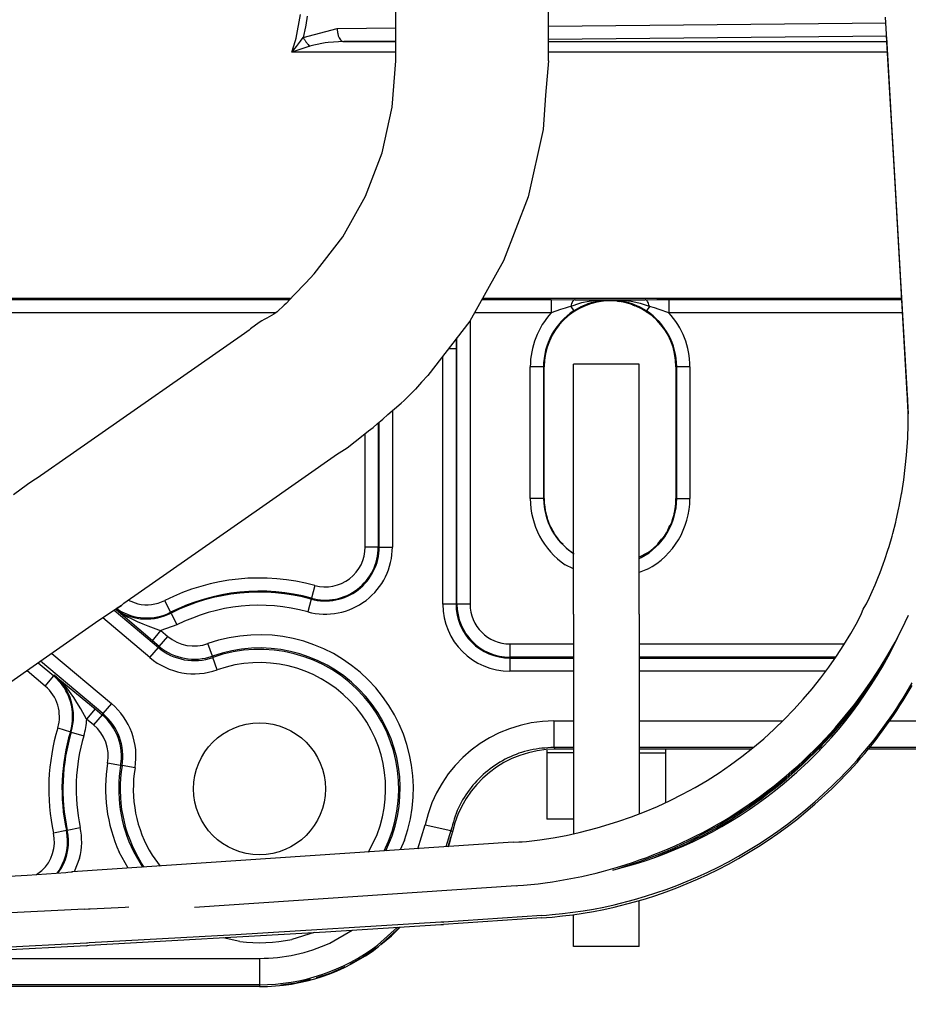
# Model space of a CAD drawing. Units: inches. Extents: x 0 to 1209, y 0 to 831.
# Drawn here: x 305 to 312, y 58 to 65 of the extents above; entities that cross this region are included whole.
import ezdxf

# ---------------------------------------------------------------- set-up
doc = ezdxf.new("R2010")
doc.units = ezdxf.units.IN

# ---------------------------------------------------------------- blocks, each defined once
blk = doc.blocks.new('70411-2-0254_Kabelbinder_1__78', base_point=(1546.143, 291.697))
at = {"color": 1, "linetype": 'Continuous'}
for p, q in [((1549.643, 313.781), (1547.143, 313.781)), ((1547.143, 312.384), (1547.143, 313.781)), ((1549.643, 312.384), (1549.643, 313.781)), ((1547.143, 304.303), (1547.143, 312.384)), ((1549.643, 304.303), (1549.643, 312.384)), ((1547.143, 304.303), (1547.143, 296.013)), ((1549.643, 304.303), (1549.643, 297.1)), ((1546.143, 299.146), (1546.143, 299.034)), ((1547.143, 299.034), (1546.143, 299.034)), ((1546.143, 299.034), (1546.143, 296.521)), ((1549.643, 299.034), (1550.643, 299.034)), ((1550.643, 299.177), (1550.643, 299.034)), ((1550.643, 299.034), (1550.643, 297.154)), ((1549.643, 297.1), (1549.643, 296.728)), ((1547.143, 296.521), (1546.143, 296.521)), ((1547.143, 296.013), (1547.143, 295.97)), ((1549.643, 291.697), (1549.643, 293.441)), ((1547.143, 291.697), (1547.143, 292.907)), ((1549.643, 291.697), (1547.143, 291.697))]:
    blk.add_line(p, q, dxfattribs=at)
blk = doc.blocks.new('527-146-6-0851_Gehäuseschale_rechts__86', base_point=(1431.937, 290.188))
at = {"color": 1, "linetype": 'Continuous'}
for p, q in [((1548.815, 316.159), (1548.884, 316.148)), ((1549.384, 316.025), (1549.471, 315.99)), ((1549.911, 315.759), (1549.991, 315.705)), ((1550.369, 315.37), (1550.425, 315.311)), ((1546.309, 314.802), (1546.332, 314.853)), ((1550.735, 314.861), (1550.754, 314.83)), ((1546.103, 314.223), (1546.122, 314.308)), ((1546.162, 307.94), (1546.099, 308.166)), ((1550.963, 308.076), (1550.97, 308.125)), ((1550.728, 307.482), (1550.809, 307.67)), ((1546.418, 307.379), (1546.305, 307.565)), ((1546.762, 306.934), (1546.657, 307.033)), ((1550.351, 306.969), (1550.497, 307.149)), ((1542.428, 295.576), (1542.495, 295.842)), ((1542.524, 295.936), (1542.445, 295.626)), ((1542.445, 295.626), (1542.397, 295.482)), ((1542.397, 295.482), (1542.428, 295.576)), ((1540.58, 292.433), (1540.286, 292.139)), ((1540.323, 292.177), (1540.58, 292.433)), ((1540.286, 292.139), (1539.841, 291.77)), ((1539.841, 291.77), (1540.244, 292.105)), ((1540.244, 292.105), (1540.323, 292.177)), ((1539.659, 291.632), (1539.182, 291.305)), ((1539.226, 291.336), (1539.659, 291.632)), ((1539.182, 291.305), (1538.678, 291.024)), ((1538.678, 291.024), (1539.135, 291.28)), ((1539.135, 291.28), (1539.226, 291.336)), ((1538.472, 290.922), (1537.944, 290.689)), ((1537.993, 290.711), (1538.472, 290.922)), ((1537.176, 290.442), (1536.614, 290.31)), ((1536.666, 290.323), (1537.176, 290.442)), ((1537.944, 290.689), (1537.397, 290.505)), ((1537.397, 290.505), (1537.893, 290.672)), ((1537.893, 290.672), (1537.993, 290.711)), ((1536.614, 290.31), (1536.042, 290.23)), ((1536.042, 290.23), (1536.561, 290.303)), ((1536.561, 290.303), (1536.666, 290.323))]:
    blk.add_line(p, q, dxfattribs=at)
blk = doc.blocks.new('527-146-1-0111__87', base_point=(1431.937, 290.188))
blk.add_blockref('527-146-6-0851_Gehäuseschale_rechts__86', (1431.937, 290.188))
blk = doc.blocks.new('527-146-6-0850__89', base_point=(1431.933, 290.177))
at = {"color": 124, "linetype": 'Continuous'}
for p, q in [((1536.63, 326.139), (1536.798, 327.036)), ((1537.044, 326.965), (1536.996, 326.629)), ((1546.205, 326.585), (1559, 326.714)), ((1536.984, 326.559), (1536.901, 326.155)), ((1536.901, 326.155), (1538.185, 326.504)), ((1536.996, 326.629), (1536.984, 326.559)), ((1538.185, 326.504), (1540.405, 326.526)), ((1536.465, 325.599), (1536.606, 326.052)), ((1536.606, 326.052), (1536.63, 326.139)), ((1536.638, 325.815), (1536.799, 326.023)), ((1536.799, 326.023), (1536.901, 326.155)), ((1537.728, 325.957), (1537.297, 325.873)), ((1537.84, 325.971), (1537.728, 325.957)), ((1538.435, 326.004), (1537.84, 325.971)), ((1538.435, 326.004), (1540.405, 326.004)), ((1540.405, 326.004), (1538.435, 326.004)), ((1559.025, 326.212), (1546.205, 326.082)), ((1546.205, 326.004), (1559.034, 326.004)), ((1537.151, 325.83), (1536.465, 325.599)), ((1536.465, 325.599), (1536.638, 325.815)), ((1540.405, 325.599), (1536.465, 325.599)), ((1537.297, 325.873), (1537.151, 325.83)), ((1559.057, 325.599), (1546.205, 325.599)), ((1517.073, 316.279), (1536.442, 316.279)), ((1517.226, 316.223), (1536.389, 316.223)), ((1543.676, 316.223), (1546.307, 316.223)), ((1543.707, 316.279), (1559.594, 316.279)), ((1546.307, 316.223), (1546.307, 315.723)), ((1546.307, 316.223), (1547.209, 316.22)), ((1547.209, 316.22), (1549.12, 316.216)), ((1548.028, 316.188), (1547.846, 316.167)), ((1548.066, 316.192), (1548.028, 316.188)), ((1548.301, 316.208), (1548.066, 316.192)), ((1548.247, 316.193), (1548.121, 316.174)), ((1548.351, 316.204), (1548.247, 316.193)), ((1548.896, 316.184), (1548.301, 316.208)), ((1548.842, 316.191), (1548.351, 316.204)), ((1548.896, 316.184), (1548.842, 316.191)), ((1548.937, 316.198), (1548.896, 316.184)), ((1549.242, 316.106), (1548.896, 316.184)), ((1549.225, 316.167), (1548.937, 316.198)), ((1549.12, 316.216), (1549.865, 316.22)), ((1549.865, 316.22), (1550.306, 316.222)), ((1550.306, 316.222), (1550.767, 316.223)), ((1550.767, 316.223), (1550.767, 315.723)), ((1550.767, 316.223), (1559.597, 316.223)), ((1546.662, 315.844), (1546.307, 315.723)), ((1546.832, 315.9), (1546.662, 315.844)), ((1546.941, 315.934), (1546.832, 315.9)), ((1547.048, 315.967), (1546.941, 315.934)), ((1547.374, 316.076), (1547.048, 315.967)), ((1547.048, 315.967), (1547.16, 315.795)), ((1547.424, 315.946), (1547.16, 315.795)), ((1547.456, 316.096), (1547.374, 316.076)), ((1547.488, 315.976), (1547.424, 315.946)), ((1547.74, 316.151), (1547.456, 316.096)), ((1547.641, 316.041), (1547.488, 315.976)), ((1547.696, 316.062), (1547.641, 316.041)), ((1547.815, 316.101), (1547.696, 316.062)), ((1547.846, 316.167), (1547.74, 316.151)), ((1548.121, 316.174), (1547.815, 316.101)), ((1549.251, 316.164), (1549.225, 316.167)), ((1549.374, 316.063), (1549.242, 316.106)), ((1549.331, 316.152), (1549.251, 316.164)), ((1549.632, 316.093), (1549.331, 316.152)), ((1549.432, 316.041), (1549.374, 316.063)), ((1549.582, 315.978), (1549.432, 316.041)), ((1549.647, 315.947), (1549.582, 315.978)), ((1549.697, 316.077), (1549.632, 316.093)), ((1549.914, 315.795), (1549.647, 315.947)), ((1550.026, 315.967), (1549.697, 316.077)), ((1550.026, 315.967), (1549.914, 315.795)), ((1550.219, 315.907), (1550.026, 315.967)), ((1550.395, 315.85), (1550.219, 315.907)), ((1550.767, 315.723), (1550.395, 315.85)), ((1535.861, 315.723), (1517.226, 315.723)), ((1546.307, 315.723), (1543.395, 315.723)), ((1559.626, 315.723), (1550.767, 315.723)), ((1543.228, 315.425), (1543.228, 304.677)), ((1542.693, 314.727), (1542.693, 314.361)), ((1542.728, 304.677), (1542.728, 314.774)), ((1542.693, 314.361), (1542.416, 314.361)), ((1542.693, 314.361), (1542.693, 304.677)), ((1542.193, 304.677), (1542.193, 314.081)), ((1545.511, 308.677), (1545.511, 313.677)), ((1546.01, 313.677), (1545.511, 313.677)), ((1546.01, 313.677), (1546.037, 313.677)), ((1546.01, 313.677), (1546.01, 308.677)), ((1551.063, 313.677), (1551.037, 313.677)), ((1551.563, 313.677), (1551.063, 313.677)), ((1551.063, 308.677), (1551.063, 313.677)), ((1551.563, 313.677), (1551.563, 308.677)), ((1540.281, 312.011), (1540.281, 306.842)), ((1539.745, 311.547), (1539.745, 306.842)), ((1539.781, 306.842), (1539.781, 311.575)), ((1539.245, 306.842), (1539.245, 311.142)), ((1546.01, 308.677), (1545.511, 308.677)), ((1546.01, 308.677), (1546.037, 308.677)), ((1551.063, 308.677), (1551.037, 308.677)), ((1551.063, 308.677), (1551.563, 308.677)), ((1539.745, 306.842), (1539.245, 306.842)), ((1539.781, 306.842), (1539.745, 306.842)), ((1539.781, 306.842), (1540.281, 306.842)), ((1547.143, 306.606), (1547.143, 306.574)), ((1547.143, 306.011), (1546.839, 306.173)), ((1549.643, 306.41), (1549.72, 306.445)), ((1549.954, 306.004), (1549.643, 305.879)), ((1537.34, 305.387), (1537.208, 304.905)), ((1530.261, 304.834), (1530.627, 304.691)), ((1531.641, 304.814), (1531.866, 304.368)), ((1537.199, 304.871), (1537.067, 304.388)), ((1537.199, 304.871), (1537.208, 304.905)), ((1542.693, 304.677), (1542.193, 304.677)), ((1542.693, 304.677), (1542.728, 304.677)), ((1543.228, 304.677), (1542.728, 304.677)), ((1529.722, 304.444), (1531.403, 303.032)), ((1529.785, 304.486), (1529.861, 304.431)), ((1529.785, 304.486), (1529.861, 304.431)), ((1529.805, 304.462), (1529.785, 304.486)), ((1530.14, 304.172), (1529.805, 304.462)), ((1529.877, 304.472), (1529.823, 304.512)), ((1529.861, 304.431), (1530.064, 304.296)), ((1530.064, 304.296), (1530.11, 304.268)), ((1530.11, 304.268), (1530.263, 304.182)), ((1531.882, 304.336), (1531.866, 304.368)), ((1531.882, 304.336), (1532.107, 303.89)), ((1531.081, 302.649), (1529.29, 304.153)), ((1531.176, 303.292), (1530.14, 304.172)), ((1530.263, 304.182), (1530.316, 304.154)), ((1530.316, 304.154), (1530.518, 304.055)), ((1530.518, 304.055), (1530.596, 304.02)), ((1530.596, 304.02), (1530.816, 303.929)), ((1530.816, 303.929), (1530.999, 303.859)), ((1532.107, 303.89), (1531.497, 303.675)), ((1530.999, 303.859), (1531.405, 303.709)), ((1531.176, 303.292), (1531.497, 303.675)), ((1531.405, 303.709), (1531.497, 303.675)), ((1531.497, 303.675), (1531.758, 303.456)), ((1531.437, 303.073), (1531.176, 303.292)), ((1531.437, 303.073), (1531.758, 303.456)), ((1533.451, 302.709), (1533.284, 303.18)), ((1544.737, 303.169), (1544.737, 302.669)), ((1544.737, 303.169), (1547.143, 303.169)), ((1549.643, 303.169), (1557.425, 303.169)), ((1527.358, 302.808), (1529.62, 300.909)), ((1531.081, 302.649), (1531.403, 303.032)), ((1531.437, 303.073), (1531.403, 303.032)), ((1526.844, 302.449), (1527.432, 301.956)), ((1529.299, 300.526), (1526.933, 302.511)), ((1533.451, 302.709), (1533.469, 302.659)), ((1533.636, 302.188), (1533.469, 302.659)), ((1544.737, 302.634), (1544.737, 302.669)), ((1547.143, 302.669), (1544.737, 302.669)), ((1544.737, 302.634), (1547.143, 302.634)), ((1544.737, 302.634), (1544.737, 302.134)), ((1557.1, 302.669), (1549.643, 302.669)), ((1549.643, 302.634), (1557.075, 302.634)), ((1527.111, 301.573), (1526.42, 302.153)), ((1547.143, 302.134), (1544.737, 302.134)), ((1556.719, 302.134), (1549.643, 302.134)), ((1527.111, 301.573), (1527.432, 301.956)), ((1527.455, 301.983), (1527.432, 301.956)), ((1527.455, 301.983), (1529.004, 300.704)), ((1527.537, 301.912), (1527.455, 301.983)), ((1527.868, 301.574), (1527.537, 301.912)), ((1527.928, 301.501), (1527.868, 301.574)), ((1528.196, 301.135), (1527.928, 301.501)), ((1528.275, 301.012), (1528.196, 301.135)), ((1528.435, 300.746), (1528.275, 301.012)), ((1529.62, 300.909), (1529.299, 300.526)), ((1528.458, 300.708), (1528.435, 300.746)), ((1528.682, 300.322), (1528.458, 300.708)), ((1529.004, 300.704), (1528.682, 300.322)), ((1529.004, 300.704), (1529.265, 300.485)), ((1529.265, 300.485), (1529.299, 300.526)), ((1528.943, 300.103), (1528.682, 300.322)), ((1529.265, 300.485), (1528.943, 300.103)), ((1546.405, 300.247), (1546.405, 299.247)), ((1546.405, 300.247), (1547.143, 300.247)), ((1549.643, 300.247), (1555.083, 300.247)), ((1557.394, 300.247), (1557.461, 300.247)), ((1559.138, 300.247), (1560.559, 300.247)), ((1527.585, 299.982), (1528.064, 299.838)), ((1528.097, 299.828), (1528.064, 299.838)), ((1528.097, 299.828), (1528.576, 299.684)), ((1547.143, 299.247), (1546.405, 299.247)), ((1546.405, 299.247), (1546.461, 299.177)), ((1553.975, 299.247), (1549.643, 299.247)), ((1556.589, 299.247), (1556.498, 299.247)), ((1560.559, 299.247), (1558.386, 299.247)), ((1529.972, 298.564), (1529.479, 298.648)), ((1529.972, 298.564), (1530.024, 298.556)), ((1530.517, 298.473), (1530.024, 298.556)), ((1527.913, 296.1), (1527.425, 295.995)), ((1527.948, 296.108), (1527.913, 296.1)), ((1527.948, 296.108), (1528.436, 296.213)), ((1541.242, 295.405), (1541.52, 296.311)), ((1541.52, 296.311), (1542.497, 296.098)), ((1542.497, 296.098), (1542.31, 295.476)), ((1542.558, 296.047), (1542.497, 296.098)), ((1539.367, 295.279), (1539.7, 295.948)), ((1540.027, 295.323), (1540.271, 295.899)), ((1540.742, 295.732), (1540.574, 295.36)), ((1530.457, 295.297), (1530.804, 294.704)), ((1528.414, 295.045), (1528.21, 294.53)), ((1530.254, 294.667), (1529.916, 295.272)), ((1531.167, 295.158), (1531.476, 294.749)), ((1526.774, 294.429), (1526.979, 294.575)), ((1527.666, 294.634), (1527.546, 294.481)), ((1527.592, 294.484), (1527.72, 294.655)), ((1530.869, 294.709), (1530.742, 294.894)), ((1537.908, 291.828), (1538.753, 292.316)), ((1540.475, 292.426), (1539.714, 291.748)), ((1534.495, 291.886), (1533.862, 292.022)), ((1537.306, 292.226), (1536.467, 291.969)), ((1521.943, 291.247), (1535.237, 291.247)), ((1535.237, 291.247), (1535.237, 290.247)), ((1535.237, 290.247), (1521.943, 290.247)), ((1535.237, 290.247), (1535.237, 290.177))]:
    blk.add_line(p, q, dxfattribs=at)
at = {"color": 1, "linetype": 'Continuous'}
for p, q in [((1546.037, 308.677), (1546.037, 313.677)), ((1551.037, 313.677), (1551.037, 308.677)), ((1547.143, 306.606), (1547.117, 306.62)), ((1549.957, 306.62), (1549.643, 306.455)), ((1547.143, 299.177), (1546.461, 299.177)), ((1553.888, 299.177), (1549.643, 299.177)), ((1556.521, 299.177), (1556.429, 299.177)), ((1561.437, 299.177), (1558.329, 299.177)), ((1542.558, 296.047), (1542.386, 295.481)), ((1540.568, 292.432), (1539.757, 291.692)), ((1535.237, 290.177), (1521.943, 290.177))]:
    blk.add_line(p, q, dxfattribs=at)
for centre, radius, start, end in [((1548.537, 313.677), 2.5, 0, 180), ((1548.537, 308.677), 2.5, 180.0002, 235.3852), ((1548.537, 308.677), 2.5, 304.6162, 0.0003), ((1546.461, 295.178), 3.999, 89.9985, 167.448), ((1535.237, 297.677), 7.5, 270.0001, 307.0588)]:
    blk.add_arc(centre, radius, start, end, dxfattribs=at)
at = {"color": 124, "linetype": 'Continuous'}
for centre, radius, start, end in [((1548.537, 313.677), 3.026, 137.4667, 180), ((1548.537, 313.677), 2.526, 123.0305, 180), ((1548.537, 313.677), 2.526, 0, 56.9695), ((1548.537, 313.677), 3.026, 0, 42.5333), ((1548.537, 308.677), 3.026, 180.0002, 235.8625), ((1548.522, 308.705), 2.511, 180.6352, 236.6977), ((1548.537, 308.677), 2.526, 297.9315, 0.0001), ((1548.537, 308.677), 3.026, 297.9305, 359.9998), ((1537.737, 306.842), 2.544, 254.7425, 0), ((1537.737, 306.842), 2.044, 254.7425, 0), ((1537.737, 306.842), 2.009, 254.7425, 0), ((1537.737, 306.842), 1.509, 254.7425, 0), ((1535.237, 297.677), 7.991, 74.7425, 116.7375), ((1535.237, 297.677), 7.491, 74.7425, 116.7375), ((1535.237, 297.677), 7.456, 74.7425, 116.7375), ((1530.963, 306.162), 1.509, 257.1434, 296.7371), ((1535.237, 297.677), 6.956, 74.7425, 116.7375), ((1544.737, 304.677), 2.544, 180, 270), ((1544.737, 304.677), 2.044, 180, 270), ((1544.737, 304.677), 2.009, 180, 270), ((1544.737, 304.677), 1.509, 180, 270), ((1530.955, 306.162), 2.048, 237.7107, 296.9341), ((1530.963, 306.162), 2.009, 237.2726, 296.7376), ((1535.237, 297.677), 5.839, 340.5407, 109.5391), ((1532.762, 304.651), 1.561, 229.9871, 289.5391), ((1532.762, 304.651), 2.114, 229.9871, 289.5391), ((1532.762, 304.651), 2.061, 229.9871, 289.5391), ((1535.237, 297.677), 5.339, 340.5406, 109.5391), ((1535.237, 297.677), 5.286, 333.5296, 109.5391), ((1532.762, 304.651), 2.614, 229.9871, 289.5391), ((1535.237, 297.677), 4.786, 338.8234, 109.539), ((1526.141, 300.417), 2.009, 343.2367, 49.9871), ((1526.141, 300.417), 2.044, 343.2367, 49.9871), ((1526.141, 300.417), 1.509, 343.2367, 49.9871), ((1527.94, 298.907), 2.614, 350.4351, 49.9871), ((1527.94, 298.907), 2.114, 350.4351, 49.9871), ((1526.141, 300.417), 2.544, 343.2367, 357.8429), ((1527.94, 298.907), 2.061, 350.4351, 49.9871), ((1546.405, 295.248), 4.999, 89.9985, 167.7298), ((1535.237, 297.677), 7.991, 163.2367, 192.1532), ((1535.237, 297.677), 7.491, 163.2367, 192.1532), ((1535.237, 297.677), 7.456, 163.2367, 192.1532), ((1527.94, 298.907), 1.561, 350.4351, 49.9871), ((1535.237, 297.677), 6.956, 163.2367, 192.1532), ((1535.237, 297.677), 5.839, 170.4352, 204.3244), ((1535.237, 297.677), 5.339, 170.4353, 206.4707), ((1535.237, 297.677), 5.286, 170.435, 211.7644), ((1535.237, 297.677), 4.786, 170.435, 211.7645), ((1525.95, 295.677), 2.009, 328.6944, 12.1524), ((1525.95, 295.677), 2.044, 329.9999, 12.1531), ((1525.95, 295.677), 2.544, 345.6011, 12.1541), ((1525.95, 295.677), 1.509, 313.0436, 12.1532), ((1535.237, 297.677), 5.839, 262.7028, 282.1622), ((1535.237, 297.677), 6.43, 270.0002, 294.5455), ((1535.237, 297.677), 7.43, 269.9999, 307.0588)]:
    blk.add_arc(centre, radius, start, end, dxfattribs=at)
for points, knots in [([(1538.185, 326.504), (1538.187, 326.461), (1538.191, 326.378), (1538.216, 326.259), (1538.254, 326.156), (1538.305, 326.076), (1538.365, 326.018), (1538.413, 326.009), (1538.435, 326.004)], [0, 0, 0, 0, 0.1285263, 0.2508145, 0.361287, 0.4561104, 0.5346023, 0.6013631, 0.6013631, 0.6013631, 0.6013631]), ([(1536.901, 326.155), (1536.918, 326.125), (1536.951, 326.063), (1537.012, 325.977), (1537.078, 325.897), (1537.127, 325.852), (1537.151, 325.83)], [0, 0, 0, 0, 0.1051703, 0.2116189, 0.3154278, 0.4128716, 0.4128716, 0.4128716, 0.4128716]), ([(1547.209, 316.22), (1547.192, 316.215), (1547.153, 316.204), (1547.11, 316.144), (1547.073, 316.066), (1547.057, 316.002), (1547.048, 315.967)], [0, 0, 0, 0, 0.0514438, 0.1192139, 0.2077299, 0.3150649, 0.3150649, 0.3150649, 0.3150649]), ([(1550.026, 315.967), (1550.017, 316.002), (1550.001, 316.066), (1549.963, 316.144), (1549.921, 316.204), (1549.882, 316.215), (1549.865, 316.22)], [0, 0, 0, 0, 0.1073349, 0.1958509, 0.2636211, 0.3150649, 0.3150649, 0.3150649, 0.3150649]), ([(1546.405, 299.247), (1546.103, 299.228), (1545.501, 299.188), (1544.643, 298.874), (1543.873, 298.39), (1543.237, 297.741), (1542.747, 296.969), (1542.58, 296.388), (1542.497, 296.098)], [0, 0, 0, 0, 0.902365, 1.804733, 2.707103, 3.609472, 4.51184, 5.414205, 5.414205, 5.414205, 5.414205])]:
    blk.add_open_spline(points, degree=3, knots=knots, dxfattribs=at)
blk = doc.blocks.new('527-146-1-0110__90', base_point=(1431.933, 290.177))
blk.add_blockref('527-146-6-0850__89', (1431.933, 290.177))
blk = doc.blocks.new('527-146-2-0210_Schrumpfschlauch__93', base_point=(1407.305, 290.627))
at = {"color": 1, "linetype": 'Continuous'}
for p, q in [((1540.405, 325.277), (1540.405, 334.777)), ((1546.205, 325.277), (1546.205, 334.777)), ((1540.276, 323.516), (1540.405, 325.277)), ((1546.205, 325.277), (1546.093, 323.975)), ((1546.093, 323.975), (1545.998, 322.674)), ((1539.892, 321.791), (1540.276, 323.516)), ((1545.998, 322.674), (1545.43, 320.125)), ((1539.261, 320.141), (1539.892, 321.791)), ((1538.397, 318.601), (1539.261, 320.141)), ((1545.43, 320.125), (1544.497, 317.687)), ((1537.317, 317.203), (1538.397, 318.601)), ((1544.497, 317.687), (1543.22, 315.41)), ((1536.996, 316.858), (1537.317, 317.203)), ((1536.996, 316.858), (1536.545, 316.388)), ((1536.545, 316.388), (1536.245, 316.07)), ((1536.17, 316.015), (1535.914, 315.759)), ((1536.245, 316.07), (1536.17, 316.015)), ((1535.411, 315.469), (1535.324, 315.416)), ((1535.52, 315.525), (1535.411, 315.469)), ((1535.788, 315.674), (1535.52, 315.525)), ((1535.914, 315.759), (1535.788, 315.674)), ((1534.852, 315.067), (1534.665, 314.937)), ((1534.899, 315.11), (1534.852, 315.067)), ((1535.226, 315.35), (1534.899, 315.11)), ((1535.324, 315.416), (1535.226, 315.35)), ((1543.22, 315.41), (1541.624, 313.344)), ((1534.665, 314.937), (1528.182, 310.411)), ((1541.624, 313.344), (1541.387, 313.089)), ((1540.725, 312.398), (1541.162, 312.823)), ((1541.387, 313.089), (1541.162, 312.823)), ((1540.105, 311.862), (1540.614, 312.295)), ((1540.614, 312.295), (1540.725, 312.398)), ((1539.921, 311.685), (1540.105, 311.862)), ((1539.367, 311.243), (1539.547, 311.377)), ((1539.547, 311.377), (1539.699, 311.51)), ((1539.699, 311.51), (1539.921, 311.685)), ((1538.865, 310.849), (1539.177, 311.085)), ((1539.177, 311.085), (1539.367, 311.243)), ((1538.262, 310.412), (1538.558, 310.606)), ((1538.558, 310.606), (1538.865, 310.849)), ((1528.182, 310.411), (1526.808, 309.451)), ((1535.361, 308.395), (1538.203, 310.38)), ((1538.203, 310.38), (1538.262, 310.412)), ((1526.437, 309.211), (1525.913, 308.827)), ((1526.68, 309.383), (1526.437, 309.211)), ((1526.808, 309.451), (1526.68, 309.383)), ((1530.089, 304.715), (1535.361, 308.395)), ((1529.999, 304.631), (1529.141, 304.053)), ((1530.043, 304.67), (1529.999, 304.631)), ((1529.999, 304.631), (1530.043, 304.67)), ((1530.043, 304.67), (1530.089, 304.715)), ((1529.141, 304.053), (1524.494, 300.808))]:
    blk.add_line(p, q, dxfattribs=at)
blk.add_open_spline([(1529.84, 304.537), (1529.869, 304.55), (1529.925, 304.575), (1529.975, 304.612), (1529.999, 304.631)], degree=3, knots=[0, 0, 0, 0, 0.0928005, 0.1847611, 0.1847611, 0.1847611, 0.1847611], dxfattribs=at)
blk = doc.blocks.new('527-146-1-0114_Drehgeber__94', base_point=(1368.237, 290.127))
blk.add_blockref('527-146-2-0210_Schrumpfschlauch__93', (1407.305, 290.627))
blk = doc.blocks.new('Flachkopfschraube_EN_ISO_14583_M5x16__95', base_point=(1532.737, 295.177))
at = {"color": 1, "linetype": 'Continuous'}
blk.add_circle((1535.237, 297.677), 2.5, dxfattribs=at)
blk = doc.blocks.new('527-146-1-0100_Getriebe_EMDPrimus__99', base_point=(1368.237, 290.127))
for name, p in [('527-146-1-0110__90', (1431.933, 290.177)), ('527-146-1-0111__87', (1431.937, 290.188)), ('527-146-1-0114_Drehgeber__94', (1368.237, 290.127)), ('Flachkopfschraube_EN_ISO_14583_M5x16__95', (1532.737, 295.177))]:
    blk.add_blockref(name, p)
blk = doc.blocks.new('70106-1-1110_5-Motorlitze-braun__104', base_point=(1322.637, 290.54))
at = {"color": 1, "linetype": 'Continuous'}
for p, q in [((1559.038, 325.995), (1559.023, 326.249)), ((1559.347, 320.637), (1559.038, 325.995)), ((1559.793, 312.88), (1559.347, 320.637)), ((1559.794, 312.848), (1559.793, 312.88)), ((1559.813, 312.484), (1559.794, 312.848)), ((1559.822, 312.436), (1559.813, 312.484)), ((1559.841, 311.953), (1559.822, 312.436)), ((1559.073, 302.698), (1559.226, 302.968)), ((1558.784, 302.219), (1559.073, 302.698)), ((1558.478, 301.748), (1558.784, 302.219)), ((1558.155, 301.284), (1558.478, 301.748)), ((1557.815, 300.829), (1558.155, 301.284)), ((1557.458, 300.381), (1557.815, 300.829)), ((1557.085, 299.942), (1557.458, 300.381)), ((1556.892, 299.726), (1557.085, 299.942)), ((1556.494, 299.302), (1556.695, 299.513)), ((1556.695, 299.513), (1556.892, 299.726)), ((1556.081, 298.89), (1556.29, 299.095)), ((1556.29, 299.095), (1556.494, 299.302)), ((1555.654, 298.49), (1555.869, 298.688)), ((1555.869, 298.688), (1556.081, 298.89)), ((1555.213, 298.103), (1555.435, 298.295)), ((1555.435, 298.295), (1555.654, 298.49)), ((1554.758, 297.731), (1554.987, 297.915)), ((1554.987, 297.915), (1555.213, 298.103)), ((1554.292, 297.373), (1554.527, 297.55)), ((1554.527, 297.55), (1554.758, 297.731)), ((1553.813, 297.03), (1554.054, 297.2)), ((1554.054, 297.2), (1554.292, 297.373)), ((1553.233, 296.647), (1553.552, 296.854)), ((1553.552, 296.854), (1553.813, 297.03)), ((1552.568, 296.248), (1552.822, 296.396)), ((1552.822, 296.396), (1553.233, 296.647)), ((1552.053, 295.967), (1552.312, 296.105)), ((1552.312, 296.105), (1552.568, 296.248)), ((1551.267, 295.578), (1551.531, 295.703)), ((1551.531, 295.703), (1551.793, 295.833)), ((1551.793, 295.833), (1552.053, 295.967)), ((1550.466, 295.229), (1550.734, 295.341)), ((1550.734, 295.341), (1551.001, 295.457)), ((1551.001, 295.457), (1551.267, 295.578)), ((1549.382, 294.826), (1549.655, 294.92)), ((1549.655, 294.92), (1549.926, 295.018)), ((1549.926, 295.018), (1550.197, 295.121)), ((1550.197, 295.121), (1550.466, 295.229)), ((1548.64, 294.594), (1548.817, 294.646)), ((1548.817, 294.646), (1549.109, 294.737)), ((1549.109, 294.737), (1549.382, 294.826))]:
    blk.add_line(p, q, dxfattribs=at)
blk = doc.blocks.new('70106-1-1110_7_Thermofühlerlitze-weiss2__105', base_point=(1368.237, 288.225))
at = {"color": 1, "linetype": 'Continuous'}
for p, q in [((1559.452, 303.421), (1559.541, 303.613)), ((1559.27, 303.053), (1559.452, 303.421)), ((1559.079, 302.688), (1559.27, 303.053)), ((1558.877, 302.327), (1559.079, 302.688)), ((1558.666, 301.971), (1558.877, 302.327)), ((1558.446, 301.618), (1558.666, 301.971)), ((1559.767, 301.303), (1559.994, 301.688)), ((1557.978, 300.929), (1558.217, 301.271)), ((1558.217, 301.271), (1558.446, 301.618)), ((1559.65, 301.113), (1559.767, 301.303)), ((1557.731, 300.593), (1557.978, 300.929)), ((1559.408, 300.735), (1559.53, 300.923)), ((1559.53, 300.923), (1559.65, 301.113)), ((1557.475, 300.264), (1557.731, 300.593)), ((1559.156, 300.364), (1559.283, 300.549)), ((1559.283, 300.549), (1559.408, 300.735)), ((1557.21, 299.941), (1557.475, 300.264)), ((1558.895, 299.998), (1559.027, 300.18)), ((1559.027, 300.18), (1559.156, 300.364)), ((1556.936, 299.624), (1557.21, 299.941)), ((1558.624, 299.638), (1558.761, 299.817)), ((1558.761, 299.817), (1558.895, 299.998)), ((1556.654, 299.316), (1556.936, 299.624)), ((1558.343, 299.284), (1558.485, 299.46)), ((1558.485, 299.46), (1558.624, 299.638)), ((1556.059, 298.714), (1556.365, 299.015)), ((1556.365, 299.015), (1556.654, 299.316)), ((1558.053, 298.938), (1558.199, 299.11)), ((1558.199, 299.11), (1558.343, 299.284)), ((1555.622, 298.311), (1556.059, 298.714)), ((1557.754, 298.6), (1557.904, 298.768)), ((1557.904, 298.768), (1558.053, 298.938)), ((1555.136, 297.889), (1555.622, 298.311)), ((1557.289, 298.107), (1557.446, 298.269)), ((1557.446, 298.269), (1557.601, 298.433)), ((1557.601, 298.433), (1557.754, 298.6)), ((1554.814, 297.627), (1555.136, 297.889)), ((1556.95, 297.772), (1557.13, 297.947)), ((1557.13, 297.947), (1557.289, 298.107)), ((1554.486, 297.374), (1554.814, 297.627)), ((1556.307, 297.18), (1556.95, 297.772)), ((1554.152, 297.129), (1554.486, 297.374)), ((1555.965, 296.889), (1556.307, 297.18)), ((1553.47, 296.668), (1553.813, 296.894)), ((1553.813, 296.894), (1554.152, 297.129)), ((1555.616, 296.608), (1555.965, 296.889)), ((1552.771, 296.244), (1553.123, 296.451)), ((1553.123, 296.451), (1553.47, 296.668)), ((1555.262, 296.336), (1555.616, 296.608)), ((1552.058, 295.86), (1552.416, 296.047)), ((1552.416, 296.047), (1552.771, 296.244)), ((1554.536, 295.821), (1554.902, 296.074)), ((1554.902, 296.074), (1555.262, 296.336)), ((1551.335, 295.517), (1551.698, 295.683)), ((1551.698, 295.683), (1552.058, 295.86)), ((1554.165, 295.579), (1554.536, 295.821)), ((1550.604, 295.213), (1550.97, 295.36)), ((1550.97, 295.36), (1551.335, 295.517)), ((1553.41, 295.124), (1553.79, 295.346)), ((1553.79, 295.346), (1554.165, 295.579)), ((1549.502, 294.832), (1549.869, 294.95)), ((1549.869, 294.95), (1550.237, 295.077)), ((1550.237, 295.077), (1550.604, 295.213)), ((1552.639, 294.71), (1553.026, 294.912)), ((1553.026, 294.912), (1553.41, 295.124)), ((1548.659, 294.6), (1548.768, 294.626)), ((1548.768, 294.626), (1549.134, 294.725)), ((1549.134, 294.725), (1549.502, 294.832)), ((1552.248, 294.52), (1552.639, 294.71)), ((1551.066, 294.012), (1551.461, 294.171)), ((1551.461, 294.171), (1551.856, 294.34)), ((1551.856, 294.34), (1552.248, 294.52)), ((1550.274, 293.727), (1550.67, 293.864)), ((1550.67, 293.864), (1551.066, 294.012)), ((1548.694, 293.281), (1549.459, 293.477)), ((1549.459, 293.477), (1549.878, 293.6)), ((1549.878, 293.6), (1550.274, 293.727)), ((1528.603, 293.118), (1501.687, 291.708)), ((1528.603, 293.118), (1528.753, 293.121)), ((1528.753, 293.121), (1528.815, 293.121)), ((1528.815, 293.121), (1530.148, 293.192)), ((1530.148, 293.192), (1530.278, 293.199)), ((1547.124, 292.994), (1547.516, 293.052)), ((1547.516, 293.052), (1547.908, 293.119)), ((1547.908, 293.119), (1548.301, 293.195)), ((1548.301, 293.195), (1548.694, 293.281)), ((1545.95, 292.874), (1542.217, 292.623)), ((1545.95, 292.874), (1546.126, 292.889)), ((1546.126, 292.889), (1546.341, 292.907)), ((1546.341, 292.907), (1546.733, 292.946)), ((1546.733, 292.946), (1547.124, 292.994)), ((1542.12, 292.624), (1534.345, 292.14)), ((1542.148, 292.624), (1542.12, 292.624)), ((1542.192, 292.624), (1542.148, 292.624)), ((1542.217, 292.623), (1542.192, 292.624)), ((1534.345, 292.14), (1528.775, 291.833)), ((1528.671, 291.82), (1486.226, 289.596)), ((1528.715, 291.825), (1528.671, 291.82)), ((1528.775, 291.833), (1528.715, 291.825))]:
    blk.add_line(p, q, dxfattribs=at)
blk.add_open_spline([(1542.192, 292.624), (1542.193, 292.624), (1542.202, 292.624), (1542.21, 292.623), (1542.217, 292.623)], degree=3, knots=[0, 0, 0, 0, 0.00315228, 0.02521825, 0.02521825, 0.02521825, 0.02521825], dxfattribs=at)
blk = doc.blocks.new('70106-1-1110_4_Motorlitze-schwarz__106', base_point=(1322.637, 290.482))
at = {"color": 1, "linetype": 'Continuous'}
for p, q in [((1559.024, 326.18), (1559.038, 325.937)), ((1559.038, 325.937), (1559.457, 318.66)), ((1559.457, 318.66), (1559.793, 312.822)), ((1559.793, 312.822), (1559.794, 312.79)), ((1559.794, 312.79), (1559.813, 312.426)), ((1559.813, 312.426), (1559.822, 312.377)), ((1559.822, 312.377), (1559.841, 311.895)), ((1558.478, 301.69), (1558.729, 302.077)), ((1558.155, 301.226), (1558.478, 301.69)), ((1557.815, 300.77), (1558.155, 301.226)), ((1557.458, 300.322), (1557.815, 300.77)), ((1557.085, 299.883), (1557.458, 300.322)), ((1556.892, 299.668), (1557.085, 299.883)), ((1556.494, 299.244), (1556.695, 299.454)), ((1556.695, 299.454), (1556.892, 299.668)), ((1556.081, 298.832), (1556.29, 299.036)), ((1556.29, 299.036), (1556.494, 299.244)), ((1555.869, 298.63), (1556.081, 298.832)), ((1555.435, 298.237), (1555.654, 298.432)), ((1555.654, 298.432), (1555.869, 298.63)), ((1554.987, 297.857), (1555.213, 298.045)), ((1555.213, 298.045), (1555.435, 298.237)), ((1554.527, 297.492), (1554.758, 297.673)), ((1554.758, 297.673), (1554.987, 297.857)), ((1553.813, 296.972), (1554.054, 297.141)), ((1554.054, 297.141), (1554.292, 297.315)), ((1554.292, 297.315), (1554.527, 297.492)), ((1553.074, 296.489), (1553.553, 296.796)), ((1553.553, 296.796), (1553.813, 296.972)), ((1552.822, 296.338), (1553.074, 296.489)), ((1552.053, 295.909), (1552.311, 296.047)), ((1552.311, 296.047), (1552.568, 296.19)), ((1552.568, 296.19), (1552.822, 296.338)), ((1551.531, 295.645), (1551.793, 295.774)), ((1551.793, 295.774), (1552.053, 295.909)), ((1550.466, 295.171), (1550.734, 295.282)), ((1550.734, 295.282), (1551.001, 295.399)), ((1551.001, 295.399), (1551.267, 295.52)), ((1551.267, 295.52), (1551.531, 295.645)), ((1550.197, 295.063), (1550.466, 295.171))]:
    blk.add_line(p, q, dxfattribs=at)
blk = doc.blocks.new('70106-1-1110_6_Thermofühlerlitze-weiss1__107', base_point=(1368.237, 288.135))
at = {"color": 1, "linetype": 'Continuous'}
for p, q in [((1559.767, 301.213), (1559.994, 301.598)), ((1559.53, 300.833), (1559.65, 301.022)), ((1559.65, 301.022), (1559.767, 301.213)), ((1559.283, 300.459), (1559.408, 300.645)), ((1559.408, 300.645), (1559.53, 300.833)), ((1559.027, 300.09), (1559.156, 300.273)), ((1559.156, 300.273), (1559.283, 300.459)), ((1558.761, 299.727), (1558.895, 299.907)), ((1558.895, 299.907), (1559.027, 300.09)), ((1558.485, 299.37), (1558.624, 299.547)), ((1558.624, 299.547), (1558.761, 299.727)), ((1558.053, 298.848), (1558.199, 299.02)), ((1558.199, 299.02), (1558.343, 299.194)), ((1558.343, 299.194), (1558.485, 299.37)), ((1557.754, 298.509), (1557.904, 298.678)), ((1557.904, 298.678), (1558.053, 298.848)), ((1557.446, 298.179), (1557.601, 298.343)), ((1557.601, 298.343), (1557.754, 298.509)), ((1557.13, 297.857), (1557.289, 298.017)), ((1557.289, 298.017), (1557.446, 298.179)), ((1556.307, 297.09), (1556.95, 297.681)), ((1556.95, 297.681), (1557.13, 297.857)), ((1555.616, 296.518), (1555.965, 296.799)), ((1555.965, 296.799), (1556.307, 297.09)), ((1555.262, 296.246), (1555.616, 296.518)), ((1554.902, 295.984), (1555.262, 296.246)), ((1554.165, 295.489), (1554.536, 295.731)), ((1554.536, 295.731), (1554.902, 295.984)), ((1553.79, 295.256), (1554.165, 295.489)), ((1553.026, 294.821), (1553.41, 295.033)), ((1553.41, 295.033), (1553.79, 295.256)), ((1552.248, 294.429), (1552.639, 294.62)), ((1552.639, 294.62), (1553.026, 294.821)), ((1551.461, 294.08), (1551.856, 294.249)), ((1551.856, 294.249), (1552.248, 294.429)), ((1550.67, 293.774), (1551.066, 293.922)), ((1551.066, 293.922), (1551.461, 294.08)), ((1549.459, 293.387), (1549.878, 293.51)), ((1549.878, 293.51), (1550.274, 293.637)), ((1550.274, 293.637), (1550.67, 293.774)), ((1547.908, 293.028), (1548.301, 293.105)), ((1548.301, 293.105), (1548.694, 293.191)), ((1548.694, 293.191), (1549.459, 293.387)), ((1545.95, 292.783), (1542.217, 292.533)), ((1545.95, 292.783), (1546.126, 292.799)), ((1546.126, 292.799), (1546.341, 292.816)), ((1546.341, 292.816), (1546.733, 292.856)), ((1546.733, 292.856), (1547.124, 292.904)), ((1547.124, 292.904), (1547.516, 292.962)), ((1547.516, 292.962), (1547.908, 293.028)), ((1537.745, 292.253), (1542.12, 292.534)), ((1542.12, 292.534), (1542.148, 292.533)), ((1542.148, 292.533), (1542.192, 292.534)), ((1542.192, 292.534), (1542.217, 292.533)), ((1528.775, 291.742), (1537.745, 292.253)), ((1528.671, 291.729), (1486.226, 289.506)), ((1528.671, 291.729), (1528.715, 291.734)), ((1528.715, 291.734), (1528.775, 291.742))]:
    blk.add_line(p, q, dxfattribs=at)
blk.add_open_spline([(1542.192, 292.534), (1542.193, 292.534), (1542.202, 292.533), (1542.21, 292.533), (1542.217, 292.533)], degree=3, knots=[0, 0, 0, 0, 0.00315228, 0.02521824, 0.02521824, 0.02521824, 0.02521824], dxfattribs=at)
blk = doc.blocks.new('70106-1-1110_3_Motorlitze-rot__108', base_point=(1322.637, 290.598))
at = {"color": 1, "linetype": 'Continuous'}
for p, q in [((1559.347, 320.695), (1558.987, 326.929)), ((1559.793, 312.938), (1559.347, 320.695)), ((1559.794, 312.906), (1559.793, 312.938)), ((1559.813, 312.542), (1559.794, 312.906)), ((1559.822, 312.494), (1559.813, 312.542)), ((1559.841, 312.011), (1559.822, 312.494)), ((1559.844, 311.487), (1559.841, 312.011)), ((1559.828, 310.966), (1559.844, 311.487)), ((1559.783, 310.328), (1559.828, 310.966)), ((1559.681, 309.387), (1559.783, 310.328)), ((1559.604, 308.891), (1559.681, 309.387)), ((1559.508, 308.375), (1559.597, 308.857)), ((1559.597, 308.857), (1559.604, 308.891)), ((1559.496, 308.324), (1559.508, 308.375)), ((1559.395, 307.864), (1559.496, 308.324)), ((1559.266, 307.357), (1559.375, 307.79)), ((1559.375, 307.79), (1559.395, 307.864)), ((1559.121, 306.857), (1559.234, 307.254)), ((1559.234, 307.254), (1559.266, 307.357)), ((1559.072, 306.719), (1559.121, 306.857)), ((1558.96, 306.365), (1559.072, 306.719)), ((1558.784, 305.881), (1558.891, 306.187)), ((1558.891, 306.187), (1558.96, 306.365)), ((1558.692, 305.664), (1558.784, 305.881)), ((1558.476, 305.155), (1558.591, 305.405)), ((1558.591, 305.405), (1558.692, 305.664)), ((1558.381, 304.934), (1558.476, 305.155)), ((1558.17, 304.545), (1558.259, 304.695)), ((1558.259, 304.695), (1558.381, 304.934)), ((1557.916, 304.011), (1558.07, 304.324)), ((1558.07, 304.324), (1558.135, 304.481)), ((1558.135, 304.481), (1558.17, 304.545)), ((1559.602, 303.728), (1559.855, 304.255)), ((1557.667, 303.567), (1557.916, 304.011)), ((1557.404, 303.133), (1557.667, 303.567)), ((1559.347, 303.241), (1559.602, 303.728)), ((1557.127, 302.707), (1557.404, 303.133)), ((1559.073, 302.756), (1559.347, 303.241)), ((1558.784, 302.277), (1559.073, 302.756)), ((1556.835, 302.289), (1557.127, 302.707)), ((1556.527, 301.878), (1556.835, 302.289)), ((1558.478, 301.806), (1558.784, 302.277)), ((1556.204, 301.472), (1556.527, 301.878)), ((1558.155, 301.343), (1558.478, 301.806)), ((1555.865, 301.074), (1556.204, 301.472)), ((1557.815, 300.887), (1558.155, 301.343)), ((1555.51, 300.684), (1555.865, 301.074)), ((1557.458, 300.439), (1557.815, 300.887)), ((1555.141, 300.303), (1555.51, 300.684)), ((1554.759, 299.934), (1555.141, 300.303)), ((1557.085, 300), (1557.458, 300.439)), ((1554.364, 299.576), (1554.759, 299.934)), ((1556.695, 299.571), (1556.892, 299.784)), ((1556.892, 299.784), (1557.085, 300)), ((1553.957, 299.232), (1554.364, 299.576)), ((1556.494, 299.36), (1556.695, 299.571)), ((1553.538, 298.901), (1553.957, 299.232)), ((1556.081, 298.948), (1556.29, 299.153)), ((1556.29, 299.153), (1556.494, 299.36)), ((1553.109, 298.584), (1553.538, 298.901)), ((1555.654, 298.548), (1555.869, 298.747)), ((1555.869, 298.747), (1556.081, 298.948)), ((1552.219, 297.995), (1552.669, 298.282)), ((1552.669, 298.282), (1553.109, 298.584)), ((1555.213, 298.162), (1555.435, 298.353)), ((1555.435, 298.353), (1555.654, 298.548)), ((1551.759, 297.725), (1552.219, 297.995)), ((1554.758, 297.789), (1554.987, 297.974)), ((1554.987, 297.974), (1555.213, 298.162)), ((1551.29, 297.471), (1551.759, 297.725)), ((1554.292, 297.431), (1554.527, 297.608)), ((1554.527, 297.608), (1554.758, 297.789)), ((1550.332, 297.011), (1550.814, 297.233)), ((1550.814, 297.233), (1551.29, 297.471)), ((1553.813, 297.089), (1554.054, 297.258)), ((1554.054, 297.258), (1554.292, 297.431)), ((1549.352, 296.616), (1549.844, 296.805)), ((1549.844, 296.805), (1550.332, 297.011)), ((1553.074, 296.606), (1553.553, 296.912)), ((1553.553, 296.912), (1553.813, 297.089)), ((1548.044, 296.199), (1548.835, 296.436)), ((1548.835, 296.436), (1549.352, 296.616)), ((1552.568, 296.307), (1552.822, 296.454)), ((1552.822, 296.454), (1553.074, 296.606)), ((1547.369, 296.02), (1548.044, 296.199)), ((1551.793, 295.891), (1552.053, 296.025)), ((1552.053, 296.025), (1552.311, 296.164)), ((1552.311, 296.164), (1552.568, 296.307)), ((1544.865, 295.648), (1528.142, 294.526)), ((1544.865, 295.648), (1545.081, 295.664)), ((1545.081, 295.664), (1545.208, 295.671)), ((1545.208, 295.671), (1545.371, 295.679)), ((1545.371, 295.679), (1545.873, 295.739)), ((1545.873, 295.739), (1546.373, 295.816)), ((1546.373, 295.816), (1546.872, 295.91)), ((1546.872, 295.91), (1547.369, 296.02)), ((1551.267, 295.636), (1551.531, 295.761)), ((1551.531, 295.761), (1551.793, 295.891)), ((1550.197, 295.18), (1550.466, 295.287)), ((1550.466, 295.287), (1550.734, 295.399)), ((1550.734, 295.399), (1551.001, 295.515)), ((1551.001, 295.515), (1551.267, 295.636)), ((1549.382, 294.884), (1549.655, 294.978)), ((1549.655, 294.978), (1549.926, 295.077)), ((1549.926, 295.077), (1550.197, 295.18)), ((1548.011, 294.483), (1548.287, 294.554)), ((1548.287, 294.554), (1548.818, 294.705)), ((1548.818, 294.705), (1549.109, 294.795)), ((1549.109, 294.795), (1549.382, 294.884)), ((1514.056, 293.647), (1526.428, 294.407)), ((1526.428, 294.407), (1527.887, 294.503)), ((1527.887, 294.503), (1527.964, 294.511)), ((1527.964, 294.511), (1528.142, 294.526)), ((1546.355, 294.153), (1546.631, 294.196)), ((1546.631, 294.196), (1546.908, 294.245)), ((1546.908, 294.245), (1547.184, 294.297)), ((1547.184, 294.297), (1547.46, 294.355)), ((1547.46, 294.355), (1547.736, 294.417)), ((1547.736, 294.417), (1548.011, 294.483)), ((1544.976, 294.002), (1532.767, 293.182)), ((1544.976, 294.002), (1545.038, 294.007)), ((1545.038, 294.007), (1545.251, 294.023)), ((1545.251, 294.023), (1545.527, 294.049)), ((1545.527, 294.049), (1545.803, 294.079)), ((1545.803, 294.079), (1546.079, 294.114)), ((1546.079, 294.114), (1546.355, 294.153))]:
    blk.add_line(p, q, dxfattribs=at)
blk.add_open_spline([(1528.142, 294.526), (1528.14, 294.525), (1528.129, 294.523), (1528.118, 294.522), (1528.108, 294.52)], degree=3, knots=[0, 0, 0, 0, 0.00427217, 0.03417735, 0.03417735, 0.03417735, 0.03417735], dxfattribs=at)
blk = doc.blocks.new('70106-1-1110__109', base_point=(1322.637, 288.135))
for name, p in [('70106-1-1110_3_Motorlitze-rot__108', (1322.637, 290.598)), ('70106-1-1110_7_Thermofühlerlitze-weiss2__105', (1368.237, 288.225)), ('70106-1-1110_5-Motorlitze-braun__104', (1322.637, 290.54)), ('70106-1-1110_4_Motorlitze-schwarz__106', (1322.637, 290.482)), ('70106-1-1110_6_Thermofühlerlitze-weiss1__107', (1368.237, 288.135))]:
    blk.add_blockref(name, p)
blk = doc.blocks.new('70106-1-1100_148391_MGE-KAG__110', base_point=(1322.637, 287.013))
for name, p in [('527-146-1-0100_Getriebe_EMDPrimus__99', (1368.237, 290.127)), ('70106-1-1110__109', (1322.637, 288.135))]:
    blk.add_blockref(name, p)
blk = doc.blocks.new('70106-1-0172__111', base_point=(1151.561, 281.082))
for name, p in [('70106-1-1100_148391_MGE-KAG__110', (1322.637, 287.013)), ('70411-2-0254_Kabelbinder_1__78', (1546.143, 291.697))]:
    blk.add_blockref(name, p)
blk = doc.blocks.new('70106-ep28-10__112', base_point=(1151.561, 281.082))
blk.add_blockref('70106-1-0172__111', (1151.561, 281.082))
blk = doc.blocks.new('70106-ep28__188', base_point=(1051.034, 281.082))
blk.add_blockref('70106-ep28-10__112', (1151.561, 281.082))
blk = doc.blocks.new('TV1', base_point=(2119.034, 340))
blk.add_blockref('70106-ep28__188', (1051.034, 281.082))

msp = doc.modelspace()

# ---------------------------------------------------------------- block references
at = {"xscale": 0.2, "yscale": 0.2, "zscale": 0.2}
msp.add_blockref('TV1', (423.8067, 68), dxfattribs=at)

doc.saveas('drawing.dxf')
